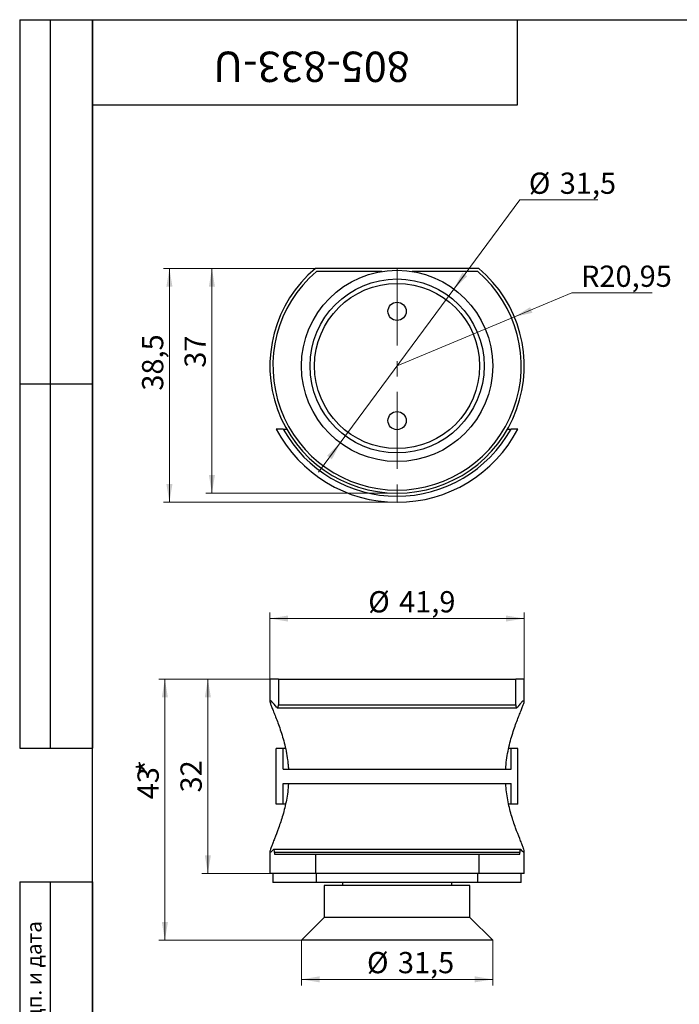
# Model space of a CAD drawing. Units: millimetres. Extents: x 8 to 249, y -19 to 292.
# Drawn here: x 8 to 117, y 130 to 292 of the extents above; entities that cross this region are included whole.
import ezdxf

# ---------------------------------------------------------------- set-up
doc = ezdxf.new("R2010")
doc.units = ezdxf.units.MM
doc.linetypes.add('CENTERX2', pattern=[20.32, 12.7, -2.54, 2.54, -2.54])
doc.styles.add('SLDTEXTSTYLE0', font='TXT', dxfattribs={"width": 0.7, "bigfont": 'bigfont'})
doc.styles.add('SLDTEXTSTYLE1', font='TXT', dxfattribs={"width": 0.7})
doc.dimstyles.new('SLDDIMSTYLE0', dxfattribs={"dimtxt": 3.5, "dimasz": 3, "dimexe": 0, "dimexo": 0.0625, "dimgap": 0.875, "dimtad": 2, "dimdec": 3, "dimrnd": 1e-09, "dimzin": 12, "dimdsep": 46, "dimtxsty": 'SLDTEXTSTYLE1', "dimsah": 1, "dimcen": 0.09, "dimadec": 0, "dimazin": 3, "dimtfac": 1, "dimtdec": 3, "dimtofl": 0, "dimtmove": 0, "dimatfit": 3, "dimfxl": 1, "dimfrac": 2, "dimtolj": 1, "dimtzin": 12, "dimarcsym": 0})
doc.dimstyles.new('SLDDIMSTYLE1', dxfattribs={"dimtxt": 3.5, "dimasz": 3, "dimexe": 0, "dimexo": 0.0625, "dimgap": 0.875, "dimtad": 0, "dimtih": 1, "dimtoh": 1, "dimdec": 3, "dimrnd": 1e-09, "dimzin": 12, "dimdsep": 46, "dimtxsty": 'SLDTEXTSTYLE1', "dimsah": 1, "dimcen": 0, "dimadec": 0, "dimazin": 3, "dimtfac": 1, "dimtdec": 3, "dimtofl": 0, "dimtmove": 0, "dimatfit": 3, "dimfxl": 1, "dimfrac": 2, "dimtolj": 1, "dimtzin": 12, "dimarcsym": 0})
doc.dimstyles.new('SLDDIMSTYLE2', dxfattribs={"dimtxt": 3.5, "dimasz": 3, "dimexe": 0, "dimexo": 0.0625, "dimgap": 0.875, "dimtad": 0, "dimtih": 1, "dimtoh": 1, "dimdec": 3, "dimrnd": 1e-09, "dimzin": 12, "dimdsep": 46, "dimtxsty": 'SLDTEXTSTYLE1', "dimsah": 1, "dimcen": 0, "dimadec": 0, "dimazin": 3, "dimtfac": 1, "dimtdec": 3, "dimtmove": 0, "dimatfit": 3, "dimfxl": 1, "dimfrac": 2, "dimtolj": 1, "dimtzin": 12, "dimarcsym": 0})

# ---------------------------------------------------------------- blocks, each defined once
blk = doc.blocks.new('_D')
at = {"color": 7, "linetype": 'Continuous', "lineweight": 0}
for p, q in [((70.16, 251.02), (38.66, 251.02)), ((39.66, 251.02), (39.66, 214.02)), ((70.16, 214.02), (38.66, 214.02))]:
    blk.add_line(p, q, dxfattribs=at)
at = {"color": 7, "linetype": 'Continuous', "lineweight": 18}
for points in [[(39.66, 251.02), (39.16, 248.02), (40.16, 248.02)], [(39.66, 214.02), (40.16, 217.02), (39.16, 217.02)]]:
    blk.add_solid(points, dxfattribs=at)
at = {"color": 7, "linetype": 'Continuous', "lineweight": 18, "insert": (35.15, 234.68), "char_height": 3.5, "attachment_point": 1, "rotation": 90, "style": 'SLDTEXTSTYLE1'}
blk.add_mtext('37', dxfattribs=at)
blk = doc.blocks.new('_D_1')
at = {"color": 7, "linetype": 'Continuous', "lineweight": 0}
for p, q in [((56.69, 251.02), (31.66, 251.02)), ((32.66, 212.52), (32.66, 251.02)), ((70.16, 212.52), (31.66, 212.52))]:
    blk.add_line(p, q, dxfattribs=at)
at = {"color": 7, "linetype": 'Continuous', "lineweight": 18}
for points in [[(32.66, 251.02), (32.16, 248.02), (33.16, 248.02)], [(32.66, 212.52), (33.16, 215.52), (32.16, 215.52)]]:
    blk.add_solid(points, dxfattribs=at)
at = {"color": 7, "linetype": 'Continuous', "lineweight": 18, "insert": (28.15, 230.9), "char_height": 3.5, "attachment_point": 1, "rotation": 90, "style": 'SLDTEXTSTYLE1'}
blk.add_mtext('38,5', dxfattribs=at)
blk = doc.blocks.new('_D_2')
at = {"color": 7, "linetype": 'Continuous', "lineweight": 0}
for p, q in [((89.49, 243.04), (98.95, 246.99)), ((98.95, 246.99), (112.16, 246.99)), ((70.16, 234.97), (89.49, 243.04))]:
    blk.add_line(p, q, dxfattribs=at)
at = {"color": 7, "linetype": 'Continuous', "lineweight": 18}
blk.add_solid([(89.49, 243.04), (92.45, 243.73), (92.07, 244.66)], dxfattribs=at)
at = {"color": 7, "linetype": 'Continuous', "lineweight": 18, "insert": (100.45, 251.5), "char_height": 3.5, "attachment_point": 1, "style": 'SLDTEXTSTYLE1'}
blk.add_mtext('R20,95', dxfattribs=at)
blk = doc.blocks.new('_D_3')
at = {"color": 7, "linetype": 'Continuous', "lineweight": 0}
for p, q in [((79.52, 247.64), (90.36, 262.31)), ((90.36, 262.31), (103.2, 262.31)), ((60.8, 222.3), (79.52, 247.64)), ((60.8, 222.3), (57.23, 217.48))]:
    blk.add_line(p, q, dxfattribs=at)
at = {"color": 7, "linetype": 'Continuous', "lineweight": 18}
for points in [[(79.52, 247.64), (81.7, 249.75), (80.9, 250.35)], [(60.8, 222.3), (58.61, 220.19), (59.42, 219.59)]]:
    blk.add_solid(points, dxfattribs=at)
at = {"color": 7, "linetype": 'Continuous', "lineweight": 18, "char_height": 3.5, "attachment_point": 1, "style": 'SLDTEXTSTYLE1'}
for s, insert in [('%%c', (91.86, 266.82)), ('31,5', (96.95, 266.82))]:
    blk.add_mtext(s, dxfattribs=dict(at, insert=insert))
blk = doc.blocks.new('_D_12')
at = {"color": 7, "linetype": 'Continuous', "lineweight": 0}
for p, q in [((50.61, 183.37), (37.99, 183.37)), ((38.99, 183.37), (38.99, 151.37)), ((56.69, 151.37), (37.99, 151.37))]:
    blk.add_line(p, q, dxfattribs=at)
at = {"color": 7, "linetype": 'Continuous', "lineweight": 18}
for points in [[(38.99, 183.37), (38.49, 180.37), (39.49, 180.37)], [(38.99, 151.37), (39.49, 154.37), (38.49, 154.37)]]:
    blk.add_solid(points, dxfattribs=at)
at = {"color": 7, "linetype": 'Continuous', "lineweight": 18, "insert": (34.48, 164.72), "char_height": 3.5, "attachment_point": 1, "rotation": 90, "style": 'SLDTEXTSTYLE1'}
blk.add_mtext('32', dxfattribs=at)
blk = doc.blocks.new('_D_13')
at = {"color": 7, "linetype": 'Continuous', "lineweight": 0}
for p, q in [((49.21, 183.37), (49.21, 194.37)), ((49.21, 193.37), (91.11, 193.37)), ((91.11, 183.37), (91.11, 194.37))]:
    blk.add_line(p, q, dxfattribs=at)
at = {"color": 7, "linetype": 'Continuous', "lineweight": 18}
for points in [[(49.21, 193.37), (52.21, 192.87), (52.21, 193.87)], [(91.11, 193.37), (88.11, 193.87), (88.11, 192.87)]]:
    blk.add_solid(points, dxfattribs=at)
at = {"color": 7, "linetype": 'Continuous', "lineweight": 18, "char_height": 3.5, "attachment_point": 1, "style": 'SLDTEXTSTYLE1'}
for s, insert in [('%%c', (65.4, 197.88)), ('41,9', (70.49, 197.88))]:
    blk.add_mtext(s, dxfattribs=dict(at, insert=insert))
blk = doc.blocks.new('_D_14')
at = {"color": 7, "linetype": 'Continuous', "lineweight": 0}
for p, q in [((54.41, 140.37), (54.41, 132.94)), ((85.91, 140.37), (85.91, 132.94)), ((54.41, 133.94), (85.91, 133.94))]:
    blk.add_line(p, q, dxfattribs=at)
at = {"color": 7, "linetype": 'Continuous', "lineweight": 18}
for points in [[(54.41, 133.94), (57.41, 133.44), (57.41, 134.44)], [(85.91, 133.94), (82.91, 134.44), (82.91, 133.44)]]:
    blk.add_solid(points, dxfattribs=at)
at = {"color": 7, "linetype": 'Continuous', "lineweight": 18, "char_height": 3.5, "attachment_point": 1, "style": 'SLDTEXTSTYLE1'}
for s, insert in [('%%c', (65.2, 138.45)), ('31,5', (70.29, 138.45))]:
    blk.add_mtext(s, dxfattribs=dict(at, insert=insert))
blk = doc.blocks.new('_D_15')
at = {"color": 7, "linetype": 'Continuous', "lineweight": 0}
for p, q in [((50.61, 183.37), (30.91, 183.37)), ((31.91, 140.37), (31.91, 183.37)), ((54.41, 140.37), (30.91, 140.37))]:
    blk.add_line(p, q, dxfattribs=at)
at = {"color": 7, "linetype": 'Continuous', "lineweight": 18}
for points in [[(31.91, 183.37), (31.41, 180.37), (32.41, 180.37)], [(31.91, 140.37), (32.41, 143.37), (31.41, 143.37)]]:
    blk.add_solid(points, dxfattribs=at)
at = {"color": 7, "linetype": 'Continuous', "lineweight": 18, "char_height": 3.5, "attachment_point": 1, "rotation": 90, "style": 'SLDTEXTSTYLE1'}
for s, insert in [('*', (27.4, 167.84)), ('43', (27.4, 163.59))]:
    blk.add_mtext(s, dxfattribs=dict(at, insert=insert))

msp = doc.modelspace()

# ---------------------------------------------------------------- linework, layer by layer
at = {"color": 7, "linetype": 'Continuous', "lineweight": 25}
for p, q in [((8, 292), (20, 292)), ((8, 292), (8, 172)), ((13, 292), (13, 172)), ((20, 5), (20, 292)), ((20, 292), (205, 292)), ((20, 278), (20, 292)), ((20, 292), (90, 292)), ((20, 292), (20, 172)), ((90, 278), (90, 292)), ((90, 292), (157, 292)), ((20, 278), (90, 278)), ((83.6218, 251.0198), (56.6923, 251.0198)), ((67.6551, 250.5198), (56.8755, 250.5198)), ((83.4386, 250.5198), (72.6591, 250.5198)), ((8, 232), (20, 232)), ((51.3926, 224.5776), (50.2572, 224.5776)), ((51.3926, 224.5776), (51.9663, 224.5776)), ((88.3478, 224.5776), (88.9215, 224.5776)), ((90.0569, 224.5776), (88.9215, 224.5776)), ((49.2071, 183.3733), (49.2071, 179.7736)), ((50.6148, 183.3733), (49.2071, 183.3733)), ((50.6148, 183.3733), (50.6148, 179.1525)), ((50.6148, 183.3733), (89.6993, 183.3733)), ((89.6993, 179.1525), (89.6993, 183.3733)), ((91.1071, 183.3733), (89.6993, 183.3733)), ((91.1071, 179.7657), (91.1071, 183.3733)), ((50.4289, 178.6525), (89.8853, 178.6525)), ((50.6148, 179.1525), (89.6993, 179.1525)), ((8, 172), (20, 172)), ((50.2572, 162.7733), (50.2572, 171.9733)), ((51.3926, 171.9733), (50.2572, 171.9733)), ((51.3926, 168.5733), (51.3926, 171.9733)), ((51.7809, 171.9733), (51.3926, 171.9733)), ((88.9215, 171.9733), (88.5552, 171.9733)), ((88.9215, 168.5733), (88.9215, 171.9733)), ((90.0569, 171.9733), (88.9215, 171.9733)), ((90.0569, 162.7733), (90.0569, 171.9733)), ((51.3926, 168.5733), (88.9215, 168.5733)), ((51.3926, 162.7733), (51.3926, 166.1733)), ((51.3926, 166.1733), (88.9215, 166.1733)), ((88.9215, 162.7733), (88.9215, 166.1733)), ((51.3926, 162.7733), (50.2572, 162.7733)), ((51.778, 162.7733), (51.3926, 162.7733)), ((88.9215, 162.7733), (88.5535, 162.7733)), ((90.0569, 162.7733), (88.9215, 162.7733)), ((49.2071, 154.9786), (49.2071, 151.3733)), ((90.489, 155.3533), (49.8249, 155.3533)), ((49.9556, 154.8533), (49.9556, 154.5733)), ((90.3585, 154.8533), (49.9556, 154.8533)), ((49.9556, 154.5733), (56.6923, 154.5733)), ((56.6923, 154.5733), (56.6923, 151.3733)), ((56.6923, 154.5733), (83.6218, 154.5733)), ((83.6218, 154.5733), (83.6218, 151.3733)), ((83.6218, 154.5733), (90.3585, 154.5733)), ((90.3585, 154.5733), (90.3585, 154.8533)), ((91.1071, 151.3733), (91.1071, 154.9737)), ((56.6923, 151.3733), (49.2071, 151.3733)), ((49.7071, 151.3733), (49.7071, 149.8733)), ((83.6218, 151.3733), (56.6923, 151.3733)), ((56.8755, 149.8733), (56.8755, 151.3733)), ((83.4386, 149.8733), (83.4386, 151.3733)), ((91.1071, 151.3733), (83.6218, 151.3733)), ((90.6071, 149.8733), (90.6071, 151.3733)), ((8, 150), (20, 150)), ((8, 150), (8, 5)), ((13, 150), (13, 5)), ((20, 150), (20, 5)), ((56.8755, 149.8733), (49.7071, 149.8733)), ((83.4386, 149.8733), (56.8755, 149.8733)), ((58.1571, 149.3733), (58.1571, 144.1233)), ((82.1571, 149.3733), (58.1571, 149.3733)), ((61.1571, 149.8733), (61.1571, 149.3733)), ((79.1571, 149.3733), (79.1571, 149.8733)), ((82.1571, 144.1233), (82.1571, 149.3733)), ((90.6071, 149.8733), (83.4386, 149.8733)), ((58.1571, 144.1233), (54.4071, 140.3733)), ((82.1571, 144.1233), (58.1571, 144.1233)), ((85.9071, 140.3733), (82.1571, 144.1233)), ((85.9071, 140.3733), (54.4071, 140.3733))]:
    msp.add_line(p, q, dxfattribs=at)
at = {"color": 7, "linetype": 'CENTERX2', "lineweight": 18}
for p, q in [((70.1571, 251.0198), (70.1571, 214.0198)), ((70.1571, 214.0198), (70.1571, 212.5198))]:
    msp.add_line(p, q, dxfattribs=at)
at = {"color": 7, "linetype": 'Continuous', "lineweight": 25}
for centre, radius in [((70.1571, 234.9698), 15.75), ((70.1571, 234.9698), 14.3358), ((70.1571, 234.9698), 13.6), ((70.1571, 243.9698), 1.5), ((70.1571, 225.9698), 1.5)]:
    msp.add_circle(centre, radius, dxfattribs=at)
for radius, start, end in [(20.95, 129.994175, 50.005825), (20.45, 130.501303, 49.498697), (22.45, 207.574864, 332.425136), (21.45, 208.97893, 331.02107)]:
    msp.add_arc((70.1571, 234.9698), radius, start, end, dxfattribs=at)
for points, knots in [([(50.3546, 178.6994), (50.0517, 179.109), (49.7963, 179.4197), (49.4083, 179.8216), (49.2847, 179.9034), (49.2082, 179.8436), (49.2011, 179.7921), (49.2232, 179.6285), (49.2521, 179.5169), (49.3419, 179.236), (49.4029, 179.0666), (49.5541, 178.6691), (49.6431, 178.4444), (49.8411, 177.9477), (49.9504, 177.6754), (50.1844, 177.083), (50.3098, 176.7612), (50.6925, 175.7443), (50.9589, 174.994), (51.3386, 173.7513), (51.4612, 173.3188), (51.6869, 172.4346), (51.7908, 171.9804), (51.9745, 171.0465), (52.0544, 170.5667), (52.1512, 169.8259), (52.1796, 169.575), (52.2272, 169.0746), (52.2465, 168.8241), (52.2612, 168.5733)], [0, 0, 0, 0, 0.125, 0.125, 0.25, 0.25, 0.3125, 0.3125, 0.375, 0.375, 0.4375, 0.4375, 0.5, 0.5, 0.5625, 0.5625, 0.625, 0.625, 0.75, 0.75, 0.8125, 0.8125, 0.875, 0.875, 0.9375, 0.9375, 0.96875, 0.96875, 1, 1, 1, 1]), ([(50.3546, 178.6994), (50.4069, 178.6286), (50.4714, 178.6396), (50.5502, 178.7687), (50.5733, 178.8304), (50.6057, 178.9788), (50.6148, 179.0647), (50.6148, 179.1525)], [0, 0, 0, 0, 0.5, 0.5, 0.75, 0.75, 1, 1, 1, 1]), ([(88.0529, 168.5733), (88.0823, 169.0747), (88.1298, 169.5709), (88.2576, 170.5528), (88.3386, 171.0412), (88.6167, 172.4549), (88.8498, 173.3404), (89.3576, 175.0011), (89.6239, 175.7507), (90.0057, 176.7647), (90.1309, 177.0859), (90.3649, 177.6785), (90.4738, 177.9498), (90.6707, 178.4434), (90.7586, 178.6656), (90.8711, 178.961), (90.9053, 179.0531), (90.9666, 179.2242), (90.9936, 179.303), (91.1071, 179.6571), (91.1316, 179.8203), (91.0567, 179.8835), (91.0126, 179.8734), (90.8895, 179.7927), (90.8104, 179.7226), (90.6192, 179.525), (90.5063, 179.3966), (90.2521, 179.0861), (90.1116, 178.9051), (89.9595, 178.6994)], [0, 0, 0, 0, 0.0625, 0.0625, 0.125, 0.125, 0.25, 0.25, 0.375, 0.375, 0.4375, 0.4375, 0.5, 0.5, 0.5625, 0.5625, 0.59375, 0.59375, 0.625, 0.625, 0.75, 0.75, 0.8125, 0.8125, 0.875, 0.875, 0.9375, 0.9375, 1, 1, 1, 1]), ([(89.6993, 179.1525), (89.6993, 179.0647), (89.7084, 178.9788), (89.7407, 178.8309), (89.7639, 178.7688), (89.8429, 178.6394), (89.9072, 178.6287), (89.9595, 178.6994)], [0, 0, 0, 0, 0.25, 0.25, 0.5, 0.5, 1, 1, 1, 1]), ([(52.2612, 166.1733), (52.2342, 165.7126), (52.1913, 165.2508), (52.0793, 164.3522), (52.0101, 163.9119), (51.8497, 163.0481), (51.7583, 162.6241), (51.5583, 161.7947), (51.4511, 161.3951), (51.228, 160.6241), (51.1119, 160.2525), (50.8756, 159.5362), (50.7547, 159.1897), (50.3975, 158.2034), (50.1681, 157.6195), (49.8621, 156.8505), (49.7662, 156.6117), (49.5924, 156.1739), (49.5159, 155.9785), (49.3215, 155.4613), (49.2383, 155.2073), (49.2022, 154.9725), (49.2053, 154.9202), (49.2419, 154.8674), (49.2754, 154.8665), (49.3725, 154.9149), (49.4365, 154.9645), (49.5939, 155.1139), (49.6865, 155.2128), (49.7919, 155.3348)], [0, 0, 0, 0, 0.0625, 0.0625, 0.125, 0.125, 0.1875, 0.1875, 0.25, 0.25, 0.3125, 0.3125, 0.375, 0.375, 0.5, 0.5, 0.5625, 0.5625, 0.625, 0.625, 0.75, 0.75, 0.8125, 0.8125, 0.875, 0.875, 0.9375, 0.9375, 1, 1, 1, 1]), ([(90.5223, 155.3348), (90.7322, 155.0917), (90.8898, 154.9415), (91.038, 154.8665), (91.072, 154.8673), (91.1088, 154.92), (91.1118, 154.9717), (91.0885, 155.1258), (91.0619, 155.2286), (90.9809, 155.4845), (90.9271, 155.6358), (90.7965, 155.9829), (90.7198, 156.1787), (90.5467, 156.6145), (90.4499, 156.8559), (90.1414, 157.6311), (89.911, 158.2183), (89.5535, 159.2064), (89.4324, 159.5541), (89.1961, 160.2717), (89.0803, 160.6433), (88.8581, 161.413), (88.7516, 161.8111), (88.5532, 162.636), (88.4609, 163.0652), (88.2206, 164.3652), (88.1067, 165.256), (88.0529, 166.1733)], [0, 0, 0, 0, 0.125, 0.125, 0.1875, 0.1875, 0.25, 0.25, 0.3125, 0.3125, 0.375, 0.375, 0.4375, 0.4375, 0.5, 0.5, 0.625, 0.625, 0.6875, 0.6875, 0.75, 0.75, 0.8125, 0.8125, 0.875, 0.875, 1, 1, 1, 1]), ([(49.9556, 154.8533), (49.9556, 155.0112), (49.9339, 155.1624), (49.869, 155.3457), (49.8276, 155.3762), (49.7919, 155.3348)], [0, 0, 0, 0, 0.5, 0.5, 1, 1, 1, 1]), ([(90.5223, 155.3348), (90.4865, 155.3762), (90.4451, 155.3454), (90.3967, 155.209), (90.3829, 155.1491), (90.3637, 155.0096), (90.3585, 154.9323), (90.3585, 154.8533)], [0, 0, 0, 0, 0.5, 0.5, 0.75, 0.75, 1, 1, 1, 1])]:
    msp.add_open_spline(points, degree=3, knots=knots, dxfattribs=at)

# ---------------------------------------------------------------- texts
at = {"color": 7, "linetype": 'Continuous', "lineweight": 0}
for s, insert, char_height, attachment_point, rotation, style in [('805-833-U', (56.066, 281.7374), 5, 2, 180, 'SLDTEXTSTYLE1'), ('Подп. и дата', (9.1016, 122.6176), 2.5, 1, 90, 'SLDTEXTSTYLE0')]:
    msp.add_mtext(s, dxfattribs=dict(at, insert=insert, char_height=char_height, attachment_point=attachment_point, rotation=rotation, style=style))

# ---------------------------------------------------------------- dimensions: what is measured, and where the dimension line sits
at = {"color": 7, "linetype": 'Continuous', "lineweight": 18}
dim = msp.add_diameter_dim_2p(p1=(79.5178, 247.6363), p2=(60.7963, 222.3034), dimstyle='SLDDIMSTYLE2', dxfattribs=at)
dim.commit()
dim.dimension.update_dxf_attribs({"geometry": '_D_3', "text_midpoint": (97.5296, 264.9884), "dimtype": 163})
dim = msp.add_radius_dim(center=(70.1571, 234.9698), mpoint=(89.4903, 243.0401), dimstyle='SLDDIMSTYLE1', dxfattribs=at)
dim.commit()
dim.dimension.update_dxf_attribs({"geometry": '_D_2', "text_midpoint": (106.3073, 249.6682), "dimtype": 164})
for base, p1, p2, picture, middle in [((32.6571, 251.0198), (70.1571, 212.5198), (56.6923, 251.0198), '_D_1', (32.6571, 234.3905)), ((39.6571, 214.0198), (70.1571, 251.0198), (70.1571, 214.0198), '_D', (39.6571, 236.798)), ((38.9894, 151.3733), (50.6148, 183.3733), (56.6923, 151.3733), '_D_12', (38.9894, 166.8371))]:
    dim = msp.add_linear_dim(base=base, p1=p1, p2=p2, angle=90, dimstyle='SLDDIMSTYLE0', dxfattribs=at)
    dim.commit()
    dim.dimension.update_dxf_attribs({"geometry": picture, "text_midpoint": middle, "dimtype": 160})
for base, p1, p2, picture, middle in [((91.1071, 193.3733), (49.2071, 183.3733), (91.1071, 183.3733), '_D_13', (71.3045, 193.3733)), ((85.9071, 133.9427), (54.4071, 140.3733), (85.9071, 140.3733), '_D_14', (70.8708, 133.9427))]:
    dim = msp.add_linear_dim(base=base, p1=p1, p2=p2, text='%%c<>', dimstyle='SLDDIMSTYLE0', dxfattribs=at)
    dim.commit()
    dim.dimension.update_dxf_attribs({"geometry": picture, "text_midpoint": middle, "dimtype": 160})
dim = msp.add_linear_dim(base=(31.9071, 183.3733), p1=(54.4071, 140.3733), p2=(50.6148, 183.3733), angle=90, text='<>*', dimstyle='SLDDIMSTYLE0', dxfattribs=at)
dim.commit()
dim.dimension.update_dxf_attribs({"geometry": '_D_15', "text_midpoint": (31.9071, 166.8371), "dimtype": 160})

doc.saveas('drawing.dxf')
